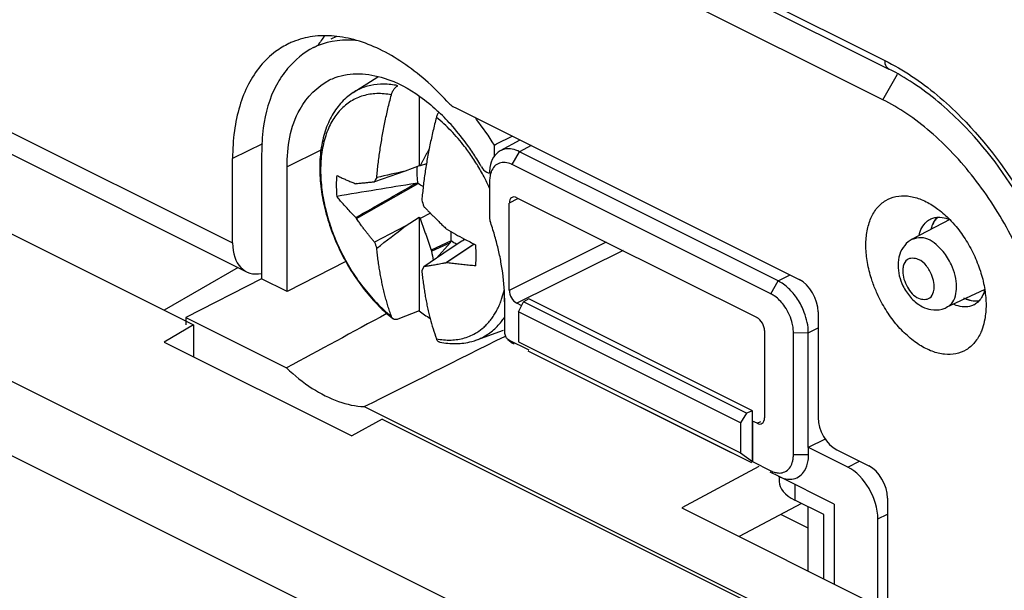
# Model space of a CAD drawing. Units: millimetres. Extents: x -29.3 to 32.2, y -48.8 to 48.9.
# Drawn here: x 3.4 to 21.9, y 8.7 to 19.5 of the extents above; entities that cross this region are included whole.
import ezdxf

# ---------------------------------------------------------------- set-up
doc = ezdxf.new("R2010")
doc.units = ezdxf.units.MM
doc.header["$LTSCALE"] = 16.335
doc.layers.get('0').update_dxf_attribs({"linetype": 'CONTINUOUS'})
for name, color, linetype in [('ASSI', 7, 'CONTINUOUS'), ('DRAFT', 7, 'CONTINUOUS'), ('RACCORDO', 7, 'CONTINUOUS'), ('SMUSSO', 7, 'CONTINUOUS'), ('TRASH', 7, 'CONTINUOUS')]:
    doc.layers.add(name, color=color, linetype=linetype)

msp = doc.modelspace()

# ---------------------------------------------------------------- linework, layer by layer
at = {"color": 7, "linetype": 'CONTINUOUS'}
for p, q in [((9.649, 18.096), (10.112, 18.396)), ((10.893, 18.026), (10.893, 16.713)), ((10.893, 16.713), (10.628, 16.616)), ((11.028, 16.755), (10.913, 16.715)), ((10.628, 16.616), (10.049, 16.415)), ((9.708, 16.382), (9.698, 16.378)), ((9.708, 15.723), (10.871, 16.38)), ((11.103, 15.822), (10.913, 15.724)), ((10.628, 15.577), (10.893, 15.745)), ((10.893, 15.745), (10.893, 13.983)), ((10.893, 15.745), (10.913, 15.724)), ((10.628, 15.577), (10.049, 15.278)), ((11.495, 15.303), (11.118, 15.127)), ((11.474, 15.265), (11.127, 15.105)), ((11.217, 14.976), (11.474, 15.265)), ((11.929, 15.239), (11.389, 14.883)), ((11.924, 15.231), (11.403, 14.888)), ((11.698, 15.293), (11.477, 15.153)), ((11.715, 15.304), (11.698, 15.293)), ((11.715, 15.304), (11.722, 15.319)), ((11.727, 15.312), (11.715, 15.304)), ((11.737, 15.329), (11.722, 15.319)), ((11.742, 15.321), (11.727, 15.312)), ((11.745, 15.335), (11.737, 15.329)), ((11.933, 15.237), (11.924, 15.231)), ((11.477, 15.153), (10.977, 14.814)), ((11.118, 15.127), (11.127, 15.105)), ((11.403, 14.888), (11.389, 14.883)), ((10.977, 14.814), (10.942, 14.739)), ((10.893, 13.983), (10.487, 13.824)), ((11.98, 13.434), (12.48, 13.619))]:
    msp.add_line(p, q, dxfattribs=at)
at = {"color": 253, "linetype": 'CONTINUOUS'}
msp.add_line((11.981, 16.741), (11.978, 16.747), dxfattribs=at)
for centre, radius, start, end in [((8.765, 14.777), 3.768, 35.6367, 37.6732), ((8.692, 14.725), 3.858, 33.6301, 35.6368), ((8.618, 14.675), 3.947, 31.6554, 33.6302), ((8.554, 14.636), 4.022, 27.7519, 31.5626), ((8.52, 14.618), 4.061, 24.4161, 27.7546), ((11.072, 14.665), 1.449, 334.4166, 338.2721), ((11.258, 14.569), 1.239, 326.0674, 330.3399), ((11.175, 14.615), 1.334, 330.3417, 334.4156), ((11.329, 14.52), 1.153, 321.5845, 326.0685)]:
    msp.add_arc(centre, radius, start, end, dxfattribs=at)
at = {"color": 7, "linetype": 'CONTINUOUS'}
for centre, radius, start, end in [((11.629, 9.602), 7.149, 95.7471, 95.9051), ((39.508, -111.739), 131.564, 102.68004, 102.9191), ((83.409, -429.778), 452.027, 99.2402, 99.43108), ((13.935, 14.29), 4.43, 150.1545, 151.3316), ((25.373, 20.289), 15.035, 196.2939, 196.7683), ((16.163, 19.673), 7.568, 211.3126, 211.4666), ((-135.016, 203.485), 237.743, 307.61568, 307.77872), ((18.68, 22.002), 9.742, 221.5383, 221.6618), ((16.568, 24.378), 10.249, 239.7376, 241.9335), ((16.159, 17.579), 6.529, 200.6348, 201.7153), ((11.006, 22.432), 7.149, 275.7471, 275.9051), ((16.778, 24.768), 10.692, 241.9206, 243.1912), ((12.573, 16.122), 2.72, 231.8666, 237.1646), ((12.212, 16.112), 2.913, 230.4325, 231.4721), ((15.695, 15.035), 4.75, 194.6068, 199.4377)]:
    msp.add_arc(centre, radius, start, end, dxfattribs=at)
msp.add_ellipse((382.529, -82.422), major_axis=(-240.854, 476.098), ratio=0.612956, start_param=1.073184, end_param=1.073536, dxfattribs=at)
at = {"color": 253, "linetype": 'CONTINUOUS'}
for points, knots in [([(10.487, 18.227), (10.401, 18.246), (10.23, 18.266), (9.979, 18.243), (9.786, 18.177), (9.682, 18.118), (9.649, 18.096)], [0, 0, 0, 0, 0.302988, 0.588683, 0.863819, 1, 1, 1, 1]), ([(10.367, 18.053), (10.277, 18.071), (10.097, 18.088), (9.834, 18.048), (9.598, 17.942), (9.396, 17.774), (9.235, 17.551), (9.119, 17.279), (9.049, 16.967), (9.027, 16.624), (9.052, 16.257), (9.125, 15.877), (9.242, 15.494), (9.401, 15.118), (9.598, 14.759), (9.827, 14.426), (10.082, 14.13), (10.27, 13.956), (10.367, 13.878)], [0, 0, 0, 0, 0.051041, 0.098939, 0.145473, 0.192727, 0.24262, 0.296533, 0.355179, 0.418657, 0.486573, 0.558163, 0.632401, 0.708091, 0.783948, 0.858678, 0.931055, 1, 1, 1, 1]), ([(11.747, 17.08), (11.668, 17.184), (11.501, 17.377), (11.313, 17.551), (11.216, 17.629)], [0, 0, 0, 0, 0.512142, 1, 1, 1, 1]), ([(12.418, 14.129), (12.43, 14.16), (12.46, 14.243), (12.483, 14.328), (12.496, 14.382)], [0, 0, 0, 0, 0.37815, 1, 1, 1, 1]), ([(11.98, 13.434), (12.011, 13.446), (12.114, 13.49), (12.279, 13.597), (12.411, 13.737), (12.475, 13.827), (12.491, 13.851)], [0, 0, 0, 0, 0.146514, 0.503395, 0.872442, 1, 1, 1, 1]), ([(12.113, 13.676), (12.135, 13.696), (12.176, 13.737), (12.214, 13.781), (12.233, 13.804)], [0, 0, 0, 0, 0.495262, 1, 1, 1, 1]), ([(11.216, 13.454), (11.306, 13.436), (11.486, 13.42), (11.748, 13.459), (11.958, 13.553), (12.071, 13.638), (12.113, 13.676)], [0, 0, 0, 0, 0.288741, 0.5597, 0.822945, 1, 1, 1, 1])]:
    msp.add_open_spline(points, degree=3, knots=knots, dxfattribs=at)
at = {"color": 7, "linetype": 'CONTINUOUS'}
for points, knots in [([(10.367, 18.053), (10.37, 18.064), (10.376, 18.084), (10.389, 18.114), (10.404, 18.142), (10.422, 18.168), (10.442, 18.192), (10.464, 18.212), (10.479, 18.223), (10.487, 18.227)], [0, 0, 0, 0, 0.148241, 0.298426, 0.448179, 0.595178, 0.737309, 0.872752, 1, 1, 1, 1]), ([(9.649, 18.096), (9.613, 18.073), (9.497, 17.989), (9.327, 17.806), (9.167, 17.525), (9.061, 17.195), (9.012, 16.824), (9.019, 16.426), (9.082, 16.01), (9.197, 15.591), (9.362, 15.179), (9.57, 14.786), (9.816, 14.423), (10.079, 14.115), (10.268, 13.939), (10.357, 13.866)], [0, 0, 0, 0, 0.026466, 0.088553, 0.154071, 0.225681, 0.303066, 0.385735, 0.473102, 0.563751, 0.656049, 0.748544, 0.839761, 0.928471, 1, 1, 1, 1]), ([(10.093, 16.495), (10.097, 16.537), (10.105, 16.624), (10.119, 16.754), (10.136, 16.884), (10.154, 17.014), (10.174, 17.143), (10.196, 17.273), (10.22, 17.403), (10.245, 17.533), (10.273, 17.663), (10.302, 17.793), (10.334, 17.923), (10.356, 18.01), (10.367, 18.053)], [0, 0, 0, 0, 0.081679, 0.164283, 0.24724, 0.33005, 0.412618, 0.495522, 0.579105, 0.662952, 0.746735, 0.830648, 0.914976, 1, 1, 1, 1]), ([(11.216, 17.629), (11.204, 17.586), (11.182, 17.499), (11.151, 17.369), (11.121, 17.239), (11.094, 17.109), (11.068, 16.979), (11.044, 16.849), (11.022, 16.719), (11.002, 16.589), (10.984, 16.46), (10.968, 16.329), (10.954, 16.2), (10.945, 16.113), (10.942, 16.07)], [0, 0, 0, 0, 0.085025, 0.169355, 0.253268, 0.337052, 0.4209, 0.504482, 0.587387, 0.669956, 0.752764, 0.83572, 0.918323, 1, 1, 1, 1]), ([(11.26, 17.727), (11.257, 17.724), (11.25, 17.712), (11.237, 17.689), (11.225, 17.66), (11.218, 17.639), (11.216, 17.629)], [0, 0, 0, 0, 0.10779, 0.406215, 0.70493, 1, 1, 1, 1]), ([(11.079, 17.035), (11.074, 17.026), (11.061, 17), (11.039, 16.959), (11.013, 16.91), (10.988, 16.861), (10.963, 16.813), (10.938, 16.764), (10.921, 16.731), (10.913, 16.715)], [0, 0, 0, 0, 0.084122, 0.238466, 0.391875, 0.544235, 0.695863, 0.847501, 1, 1, 1, 1]), ([(9.34, 16.534), (9.335, 16.491), (9.329, 16.405), (9.33, 16.273), (9.335, 16.184), (9.34, 16.139)], [0, 0, 0, 0, 0.322106, 0.655692, 1, 1, 1, 1]), ([(9.34, 16.534), (9.362, 16.523), (9.407, 16.501), (9.477, 16.469), (9.549, 16.438), (9.623, 16.408), (9.672, 16.388), (9.698, 16.378)], [0, 0, 0, 0, 0.189822, 0.385456, 0.587371, 0.793743, 1, 1, 1, 1]), ([(9.698, 15.74), (9.886, 15.847), (10.262, 16.061), (10.638, 16.276), (10.826, 16.383)], [0, 0, 0, 0, 0.500215, 1, 1, 1, 1]), ([(9.708, 16.382), (9.724, 16.383), (9.753, 16.386), (9.796, 16.39), (9.835, 16.394), (9.872, 16.398), (9.907, 16.402), (9.942, 16.405), (9.977, 16.408), (10.013, 16.412), (10.037, 16.414), (10.049, 16.415)], [0, 0, 0, 0, 0.134756, 0.259967, 0.375534, 0.482904, 0.585237, 0.686172, 0.789003, 0.893779, 1, 1, 1, 1]), ([(9.698, 15.74), (9.669, 15.769), (9.613, 15.826), (9.534, 15.912), (9.461, 15.993), (9.397, 16.068), (9.358, 16.116), (9.34, 16.139)], [0, 0, 0, 0, 0.227545, 0.448997, 0.653539, 0.83722, 1, 1, 1, 1]), ([(10.977, 15.951), (10.992, 15.935), (11.023, 15.904), (11.068, 15.857), (11.114, 15.81), (11.161, 15.763), (11.211, 15.714), (11.264, 15.661), (11.324, 15.603), (11.366, 15.563), (11.389, 15.542)], [0, 0, 0, 0, 0.112858, 0.225789, 0.338461, 0.451904, 0.570469, 0.698434, 0.84006, 1, 1, 1, 1]), ([(10.049, 15.278), (10.035, 15.294), (10.008, 15.327), (9.967, 15.377), (9.928, 15.427), (9.888, 15.478), (9.847, 15.531), (9.804, 15.589), (9.757, 15.653), (9.725, 15.699), (9.708, 15.723)], [0, 0, 0, 0, 0.114505, 0.22865, 0.342108, 0.455919, 0.574423, 0.701816, 0.842206, 1, 1, 1, 1]), ([(10.913, 15.724), (10.921, 15.699), (10.938, 15.649), (10.963, 15.575), (10.988, 15.501), (11.014, 15.427), (11.039, 15.352), (11.065, 15.278), (11.091, 15.203), (11.109, 15.152), (11.118, 15.127)], [0, 0, 0, 0, 0.124205, 0.248302, 0.372595, 0.497206, 0.622131, 0.747555, 0.87349, 1, 1, 1, 1]), ([(11.956, 14.83), (11.96, 14.873), (11.966, 14.959), (11.966, 15.091), (11.96, 15.18), (11.956, 15.225)], [0, 0, 0, 0, 0.322106, 0.655692, 1, 1, 1, 1]), ([(10.367, 13.878), (10.356, 13.911), (10.333, 13.976), (10.302, 14.075), (10.273, 14.175), (10.245, 14.277), (10.219, 14.382), (10.196, 14.488), (10.174, 14.596), (10.154, 14.705), (10.135, 14.817), (10.119, 14.931), (10.105, 15.047), (10.097, 15.124), (10.093, 15.163)], [0, 0, 0, 0, 0.078099, 0.156697, 0.236071, 0.316519, 0.398266, 0.481028, 0.564413, 0.648782, 0.734761, 0.822304, 0.910919, 1, 1, 1, 1]), ([(11.389, 14.883), (11.368, 14.879), (11.33, 14.871), (11.276, 14.861), (11.226, 14.852), (11.181, 14.844), (11.139, 14.837), (11.098, 14.831), (11.058, 14.825), (11.017, 14.819), (10.99, 14.816), (10.977, 14.814)], [0, 0, 0, 0, 0.14724, 0.280194, 0.399788, 0.508344, 0.609618, 0.707504, 0.805266, 0.902924, 1, 1, 1, 1]), ([(11.956, 14.83), (11.918, 14.833), (11.843, 14.839), (11.731, 14.849), (11.62, 14.861), (11.51, 14.874), (11.438, 14.883), (11.403, 14.888)], [0, 0, 0, 0, 0.203405, 0.405929, 0.607868, 0.807293, 1, 1, 1, 1]), ([(10.942, 14.739), (10.945, 14.7), (10.953, 14.622), (10.968, 14.507), (10.984, 14.393), (11.002, 14.281), (11.022, 14.172), (11.044, 14.064), (11.068, 13.958), (11.087, 13.882), (11.097, 13.842), (11.098, 13.837)], [0, 0, 0, 0, 0.128006, 0.255343, 0.381139, 0.504687, 0.62592, 0.745739, 0.864663, 0.982128, 1, 1, 1, 1]), ([(10.398, 13.833), (10.395, 13.835), (10.387, 13.843), (10.376, 13.858), (10.37, 13.871), (10.367, 13.878)], [0, 0, 0, 0, 0.207068, 0.588225, 1, 1, 1, 1]), ([(10.487, 13.824), (10.48, 13.821), (10.465, 13.817), (10.443, 13.815), (10.423, 13.819), (10.408, 13.825), (10.4, 13.831), (10.398, 13.833)], [0, 0, 0, 0, 0.249804, 0.480505, 0.697381, 0.90848, 1, 1, 1, 1]), ([(11.216, 13.454), (11.218, 13.447), (11.224, 13.433), (11.237, 13.416), (11.253, 13.403), (11.267, 13.396), (11.276, 13.394), (11.278, 13.393)], [0, 0, 0, 0, 0.252058, 0.485478, 0.706242, 0.922792, 1, 1, 1, 1]), ([(11.278, 13.393), (11.379, 13.372), (11.583, 13.351), (11.82, 13.382), (11.948, 13.422), (11.98, 13.434)], [0, 0, 0, 0, 0.434707, 0.85608, 1, 1, 1, 1])]:
    msp.add_open_spline(points, degree=3, knots=knots, dxfattribs=at)
at = {"layer": 'ASSI', "color": 253, "linetype": 'CONTINUOUS'}
for p, q in [((-21.209, 39.139), (19.662, 18.704)), ((12.999, 17.098), (12.782, 16.981)), ((12.743, 16.095), (12.59, 16.013)), ((14.416, 15.273), (12.59, 14.367)), ((14.732, 15.116), (12.732, 14.124)), ((17.657, 14.544), (17.881, 14.657)), ((12.502, 14.152), (12.501, 14.219)), ((18.223, 13.568), (18.406, 13.661)), ((17.257, 11.861), (17.327, 11.893)), ((18.968, 11.033), (19.189, 11.145)), ((19.533, 10.058), (19.715, 10.149))]:
    msp.add_line(p, q, dxfattribs=at)
at = {"layer": 'ASSI', "color": 7, "linetype": 'CONTINUOUS'}
for p, q in [((-21.131, 38.977), (19.739, 18.541)), ((12.791, 17.202), (12.415, 16.999)), ((12.643, 16.739), (12.782, 16.981)), ((17.657, 14.544), (12.782, 16.981)), ((17.518, 14.301), (12.643, 16.739)), ((12.219, 16.431), (12.219, 15.716)), ((12.59, 14.367), (12.59, 16.013)), ((12.732, 16.115), (17.257, 13.853)), ((20.887, 15.704), (20.179, 15.33)), ((17.518, 14.301), (17.657, 14.544)), ((21.547, 14.384), (20.823, 14.041)), ((12.501, 14.219), (12.502, 14.152)), ((12.502, 14.152), (12.502, 13.559)), ((12.824, 14.077), (12.732, 14.124)), ((12.763, 13.961), (12.86, 14.149)), ((12.956, 14.206), (12.86, 14.149)), ((17.059, 12.049), (12.86, 14.149)), ((17.174, 12.097), (12.956, 14.206)), ((12.763, 13.961), (12.763, 13.394)), ((16.944, 11.871), (12.763, 13.961)), ((17.399, 13.609), (17.399, 11.963)), ((17.942, 13.57), (18.223, 13.568)), ((17.942, 11.272), (17.942, 13.57)), ((18.223, 11.403), (18.223, 13.568)), ((12.561, 13.442), (12.649, 13.373)), ((12.562, 13.445), (12.573, 13.437)), ((12.573, 13.438), (12.679, 13.36)), ((12.573, 13.437), (12.956, 13.246)), ((12.763, 13.394), (16.944, 11.303)), ((16.777, 11.303), (12.943, 13.22)), ((17.174, 12.097), (17.059, 12.049)), ((17.174, 11.138), (17.174, 12.097)), ((17.059, 12.049), (16.944, 11.871)), ((17.257, 11.861), (17.174, 11.902)), ((16.944, 11.871), (16.944, 11.303)), ((18.54, 11.563), (18.223, 11.403)), ((18.228, 11.283), (18.228, 11.403)), ((18.968, 11.033), (18.228, 11.403)), ((16.944, 11.303), (17.174, 11.138)), ((17.174, 11.137), (17.518, 10.965)), ((17.942, 11.272), (18.228, 11.271)), ((18.712, 10.336), (17.659, 10.862)), ((18.712, 10.336), (18.712, 8.829)), ((19.533, 8.419), (19.533, 10.058))]:
    msp.add_line(p, q, dxfattribs=at)
for centre, radius, start, end in [((7.008, 13.85), 5.529, 16.4225, 19.2504), ((7.411, 13.969), 5.108, 13.4365, 16.4223), ((7.768, 14.054), 4.741, 10.2907, 13.4361), ((8.195, 14.127), 4.308, 3.0253, 10.3451), ((8.489, 14.148), 4.013, 2.0522, 2.948), ((8.554, 14.151), 3.948, 0.9964, 2.0526), ((16.963, 13.503), 1.266, 27.1415, 33.5599)]:
    msp.add_arc(centre, radius, start, end, dxfattribs=at)
for centre, major_axis, ratio, start_param, end_param in [((12.732, 15.942), (-0.089, 0.179), 0.61219, 5.598551, 7.169043), ((12.732, 14.297), (-0.089, 0.179), 0.612555, 0.886296, 2.456788), ((17.257, 13.679), (-0.089, 0.179), 0.612555, -2.255296, -0.684804), ((17.257, 12.034), (-0.089, 0.179), 0.61219, -3.826227, -2.255735), ((18.967, 10.34), (-0.358, 0.716), 0.612555, 4.027889, 5.598381)]:
    msp.add_ellipse(centre, major_axis=major_axis, ratio=ratio, start_param=start_param, end_param=end_param, dxfattribs=at)
at = {"layer": 'ASSI', "color": 253, "linetype": 'CONTINUOUS'}
for points, knots in [([(19.662, 18.704), (19.662, 18.664), (19.671, 18.599), (19.72, 18.553), (19.74, 18.542)], [0, 0, 0, 0, 0.635226, 1, 1, 1, 1]), ([(20.649, 18.049), (20.808, 17.917), (21.46, 17.313), (22.406, 16.04), (23.123, 14.377), (23.35, 13.268), (23.394, 12.84)], [0, 0, 0, 0, 0.102479, 0.440043, 0.785609, 1, 1, 1, 1]), ([(20.847, 14.981), (20.797, 15.062), (20.661, 15.228), (20.417, 15.389), (20.233, 15.35), (20.182, 15.324)], [0, 0, 0, 0, 0.35496, 0.792404, 1, 1, 1, 1]), ([(20.449, 14.827), (20.409, 14.88), (20.306, 14.972), (20.14, 14.983), (20.085, 14.944)], [0, 0, 0, 0, 0.483915, 1, 1, 1, 1]), ([(21.016, 14.434), (21.016, 14.576), (20.965, 14.769), (20.874, 14.939), (20.847, 14.981)], [0, 0, 0, 0, 0.739243, 1, 1, 1, 1]), ([(20.001, 14.733), (20.001, 14.627), (20.071, 14.426), (20.248, 14.2), (20.512, 14.182), (20.57, 14.293), (20.583, 14.341)], [0, 0, 0, 0, 0.328091, 0.639131, 0.856722, 1, 1, 1, 1]), ([(20.595, 14.435), (20.595, 14.541), (20.547, 14.678), (20.471, 14.8), (20.449, 14.827)], [0, 0, 0, 0, 0.754052, 1, 1, 1, 1]), ([(20.82, 14.047), (20.858, 14.064), (20.987, 14.152), (21.016, 14.323), (21.016, 14.434)], [0, 0, 0, 0, 0.261261, 1, 1, 1, 1])]:
    msp.add_open_spline(points, degree=3, knots=knots, dxfattribs=at)
for points in [[(19.662, 18.704), (19.836, 18.616), (20.006, 18.517), (20.169, 18.408)], [(20.169, 18.408), (20.335, 18.298), (20.495, 18.177), (20.649, 18.049)], [(20.085, 14.944), (20.048, 14.919), (20.025, 14.873), (20.012, 14.824)], [(20.012, 14.824), (20.004, 14.794), (20.001, 14.762), (20.001, 14.733)], [(20.583, 14.341), (20.591, 14.373), (20.595, 14.405), (20.595, 14.435)]]:
    msp.add_open_spline(points, degree=3, dxfattribs=at)
at = {"layer": 'ASSI', "color": 7, "linetype": 'CONTINUOUS'}
for points in [[(20.2, 18.274), (20.052, 18.373), (19.898, 18.462), (19.739, 18.541)], [(12.224, 16.687), (12.219, 16.648), (12.217, 16.609), (12.217, 16.571)], [(12.226, 16.521), (12.221, 16.491), (12.219, 16.461), (12.219, 16.431)], [(20.659, 15.747), (20.636, 15.724), (20.615, 15.697), (20.597, 15.669)], [(17.753, 14.486), (17.722, 14.508), (17.69, 14.527), (17.657, 14.544)], [(21.146, 14.229), (21.235, 14.185), (21.345, 14.158), (21.444, 14.171)], [(20.743, 14.013), (20.77, 14.02), (20.797, 14.029), (20.823, 14.041)], [(18.22, 11.157), (18.226, 11.199), (18.228, 11.241), (18.228, 11.283)]]:
    msp.add_open_spline(points, degree=3, dxfattribs=at)
for points, knots in [([(23.31, 12.901), (23.267, 13.318), (23.047, 14.393), (22.353, 15.998), (21.328, 17.378), (20.526, 18.06), (20.2, 18.274)], [0, 0, 0, 0, 0.19715, 0.511271, 0.81687, 1, 1, 1, 1]), ([(12.417, 16.997), (12.367, 16.968), (12.271, 16.877), (12.234, 16.755), (12.224, 16.687)], [0, 0, 0, 0, 0.454191, 1, 1, 1, 1]), ([(12.782, 16.981), (12.697, 17.024), (12.563, 17.059), (12.444, 17.012), (12.417, 16.997)], [0, 0, 0, 0, 0.760283, 1, 1, 1, 1]), ([(12.644, 16.739), (12.639, 16.741), (12.597, 16.761), (12.517, 16.786), (12.4, 16.776), (12.304, 16.711), (12.262, 16.642), (12.247, 16.601), (12.245, 16.598)], [0, 0, 0, 0, 0.03135, 0.285262, 0.510958, 0.733204, 0.975768, 1, 1, 1, 1]), ([(12.245, 16.598), (12.237, 16.574), (12.231, 16.548), (12.226, 16.522), (12.226, 16.521)], [0, 0, 0, 0, 0.946358, 1, 1, 1, 1]), ([(12.219, 15.716), (12.219, 15.709), (12.221, 15.694), (12.225, 15.68), (12.227, 15.673)], [0, 0, 0, 0, 0.471833, 1, 1, 1, 1]), ([(20.597, 15.669), (20.574, 15.632), (20.55, 15.582), (20.534, 15.53), (20.531, 15.519)], [0, 0, 0, 0, 0.78842, 1, 1, 1, 1]), ([(20.179, 15.33), (20.126, 15.302), (20.026, 15.22), (19.932, 15.045), (19.913, 14.909), (19.913, 14.839)], [0, 0, 0, 0, 0.309303, 0.639638, 1, 1, 1, 1]), ([(19.913, 14.839), (19.913, 14.707), (19.959, 14.53), (20.046, 14.375), (20.071, 14.338)], [0, 0, 0, 0, 0.751176, 1, 1, 1, 1]), ([(18.018, 14.203), (17.993, 14.241), (17.915, 14.345), (17.821, 14.437), (17.753, 14.486)], [0, 0, 0, 0, 0.353609, 1, 1, 1, 1]), ([(17.594, 14.255), (17.574, 14.269), (17.549, 14.285), (17.523, 14.299), (17.518, 14.301)], [0, 0, 0, 0, 0.826913, 1, 1, 1, 1]), ([(20.071, 14.338), (20.117, 14.267), (20.246, 14.119), (20.488, 13.989), (20.675, 13.996), (20.743, 14.013)], [0, 0, 0, 0, 0.321413, 0.737044, 1, 1, 1, 1]), ([(17.843, 13.952), (17.819, 14), (17.751, 14.112), (17.657, 14.209), (17.594, 14.255)], [0, 0, 0, 0, 0.408521, 1, 1, 1, 1]), ([(17.942, 13.57), (17.942, 13.604), (17.937, 13.674), (17.91, 13.799), (17.873, 13.892), (17.845, 13.948), (17.843, 13.952)], [0, 0, 0, 0, 0.255321, 0.528396, 0.965438, 1, 1, 1, 1]), ([(18.223, 13.568), (18.222, 13.699), (18.183, 13.876), (18.111, 14.039), (18.089, 14.08)], [0, 0, 0, 0, 0.735297, 1, 1, 1, 1]), ([(12.502, 13.559), (12.504, 13.534), (12.518, 13.491), (12.547, 13.455), (12.562, 13.444)], [0, 0, 0, 0, 0.583539, 1, 1, 1, 1]), ([(17.518, 10.965), (17.543, 10.952), (17.595, 10.932), (17.685, 10.917), (17.786, 10.938), (17.876, 11.012), (17.919, 11.102), (17.932, 11.162), (17.935, 11.183)], [0, 0, 0, 0, 0.151367, 0.290082, 0.48392, 0.676739, 0.887946, 1, 1, 1, 1]), ([(17.659, 10.862), (17.746, 10.818), (17.944, 10.765), (18.166, 10.937), (18.21, 11.088), (18.22, 11.157)], [0, 0, 0, 0, 0.388094, 0.727944, 1, 1, 1, 1]), ([(17.935, 11.183), (17.939, 11.207), (17.942, 11.237), (17.942, 11.267), (17.942, 11.272)], [0, 0, 0, 0, 0.81374, 1, 1, 1, 1])]:
    msp.add_open_spline(points, degree=3, knots=knots, dxfattribs=at)
at = {"layer": 'DRAFT', "color": 7, "linetype": 'CONTINUOUS'}
for p, q in [((-14.199, 24.136), (6.641, 13.716)), ((9.336, 19.156), (9.225, 19.103)), ((8.984, 18.985), (8.899, 18.944)), ((12.351, 17.128), (12.643, 17.275)), ((12.308, 17.106), (12.351, 17.128)), ((7.924, 16.936), (7.924, 14.585)), ((8.404, 14.344), (8.404, 16.696)), ((20.887, 15.704), (20.179, 15.33)), ((9.507, 14.91), (8.404, 14.344)), ((7.924, 14.585), (6.497, 13.854)), ((8.404, 14.344), (7.924, 14.585)), ((21.547, 14.384), (20.823, 14.041)), ((17.174, 12.097), (12.956, 14.206)), ((6.497, 13.854), (6.497, 13.716)), ((6.497, 13.854), (8.395, 12.904)), ((6.641, 13.716), (6.085, 13.392)), ((6.641, 13.716), (6.641, 13.114)), ((6.085, 13.392), (9.621, 11.625)), ((17.174, 11.902), (17.174, 12.097)), ((10.196, 11.939), (9.621, 11.625)), ((17.292, 11.046), (15.843, 10.264)), ((18.095, 10.349), (16.918, 9.727)), ((18.22, 9.885), (17.705, 10.143))]:
    msp.add_line(p, q, dxfattribs=at)
at = {"layer": 'DRAFT', "color": 253, "linetype": 'CONTINUOUS'}
for p, q in [((19.626, 17.963), (19.906, 18.445)), ((7.939, 17.128), (7.376, 16.857)), ((9.04, 17.008), (8.404, 16.696))]:
    msp.add_line(p, q, dxfattribs=at)
at = {"layer": 'DRAFT', "color": 7, "linetype": 'CONTINUOUS'}
for centre, radius, start, end in [((7.646, 14.263), 5.46, 37.5539, 38.1192), ((7.449, 14.116), 5.705, 31.6093, 37.5147), ((20.981, 15.435), 0.453, 145.2229, 151.371), ((21.178, 14.404), 0.35, 297.9112, 303.9937)]:
    msp.add_arc(centre, radius, start, end, dxfattribs=at)
for start_param, end_param in [(2.502151, 2.540987), (-2.52341, -2.471374)]:
    msp.add_ellipse((78.332, 48.622), major_axis=(84.407, 43.996), ratio=0.012139, start_param=start_param, end_param=end_param, dxfattribs=at)
for points in [[(8.901, 18.945), (8.715, 18.852), (8.55, 18.713), (8.413, 18.549)], [(7.955, 17.433), (7.932, 17.268), (7.924, 17.101), (7.924, 16.936)], [(20.583, 15.652), (20.56, 15.61), (20.543, 15.564), (20.531, 15.516)], [(20.652, 15.746), (20.636, 15.73), (20.621, 15.712), (20.609, 15.694)], [(9.374, 12.271), (9.529, 12.216), (9.692, 12.181), (9.856, 12.174)]]:
    msp.add_open_spline(points, degree=3, dxfattribs=at)
for points, knots in [([(9.744, 19.075), (9.479, 19.103), (9.183, 19.075), (8.924, 18.956), (8.901, 18.945)], [0, 0, 0, 0, 0.910162, 1, 1, 1, 1]), ([(8.413, 18.549), (8.333, 18.453), (8.101, 18.107), (7.992, 17.713), (7.955, 17.433)], [0, 0, 0, 0, 0.304879, 1, 1, 1, 1]), ([(20.309, 15.398), (20.32, 15.45), (20.354, 15.547), (20.435, 15.655), (20.503, 15.699), (20.532, 15.713)], [0, 0, 0, 0, 0.399943, 0.757297, 1, 1, 1, 1]), ([(20.532, 15.713), (20.544, 15.719), (20.582, 15.734), (20.623, 15.743), (20.652, 15.746)], [0, 0, 0, 0, 0.297625, 1, 1, 1, 1]), ([(20.652, 15.746), (20.669, 15.747), (20.738, 15.749), (20.817, 15.732), (20.876, 15.709), (20.887, 15.704)], [0, 0, 0, 0, 0.213715, 0.847401, 1, 1, 1, 1]), ([(21.548, 14.384), (21.536, 14.338), (21.508, 14.262), (21.462, 14.195), (21.44, 14.17)], [0, 0, 0, 0, 0.582694, 1, 1, 1, 1]), ([(21.342, 14.094), (21.327, 14.086), (21.268, 14.06), (21.152, 14.046), (21.038, 14.071), (20.973, 14.097), (20.956, 14.104)], [0, 0, 0, 0, 0.129916, 0.477307, 0.859664, 1, 1, 1, 1]), ([(21.184, 14.212), (21.197, 14.206), (21.257, 14.182), (21.343, 14.164), (21.417, 14.167), (21.44, 14.17)], [0, 0, 0, 0, 0.160317, 0.744077, 1, 1, 1, 1]), ([(21.44, 14.17), (21.43, 14.16), (21.41, 14.14), (21.386, 14.122), (21.374, 14.113)], [0, 0, 0, 0, 0.483584, 1, 1, 1, 1]), ([(8.395, 12.904), (8.544, 12.762), (8.849, 12.514), (9.199, 12.333), (9.374, 12.271)], [0, 0, 0, 0, 0.526558, 1, 1, 1, 1])]:
    msp.add_open_spline(points, degree=3, knots=knots, dxfattribs=at)
at = {"layer": 'RACCORDO', "color": 253, "linetype": 'CONTINUOUS'}
for p, q in [((-21.209, 39.139), (19.662, 18.704)), ((-27.79, 28.151), (18.895, 4.809)), ((-28.446, 27.081), (18.227, 3.745)), ((-8.923, 23.411), (7.376, 15.261)), ((12.743, 16.095), (12.59, 16.013)), ((14.416, 15.273), (12.59, 14.367)), ((14.732, 15.116), (12.732, 14.124)), ((17.257, 11.861), (17.327, 11.893)), ((18.968, 11.033), (19.189, 11.145)), ((17.966, 10.709), (17.966, 10.413)), ((18.513, 8.929), (18.513, 10.14)), ((19.533, 10.058), (19.715, 10.149))]:
    msp.add_line(p, q, dxfattribs=at)
at = {"layer": 'RACCORDO', "color": 7, "linetype": 'CONTINUOUS'}
for p, q in [((-21.131, 38.977), (19.739, 18.541)), ((19.626, 17.963), (3.365, 26.093)), ((-8.668, 22.872), (7.64, 14.718)), ((11.569, 17.813), (18.053, 14.571)), ((12.308, 16.899), (12.308, 17.106)), ((12.791, 17.202), (12.415, 16.999)), ((7.376, 15.261), (7.376, 16.857)), ((12.59, 14.367), (12.59, 16.013)), ((12.732, 16.115), (17.257, 13.853)), ((7.484, 14.796), (6.085, 13.994)), ((12.824, 14.077), (12.732, 14.124)), ((18.406, 13.961), (18.406, 11.969)), ((17.399, 13.609), (17.399, 11.963)), ((9.856, 12.174), (21.571, 6.317)), ((10.196, 11.939), (21.553, 6.26)), ((17.257, 11.861), (17.174, 11.902)), ((18.76, 11.359), (19.361, 11.059)), ((17.673, 10.855), (17.673, 10.762)), ((18.513, 10.14), (17.966, 10.413)), ((19.715, 10.449), (19.715, 8.328)), ((15.843, 10.264), (22.65, 6.86)), ((18.22, 9.076), (18.22, 10.286)), ((19.533, 8.419), (19.533, 10.058))]:
    msp.add_line(p, q, dxfattribs=at)
for centre, radius, start, end in [((10.539, 18.006), 1.839, 140.7891, 147.8091), ((8.372, 14.682), 4.199, 41.3709, 46.5483), ((8.174, 14.508), 4.463, 35.5564, 41.3633), ((7.994, 14.377), 4.685, 32.2729, 35.5774), ((7.895, 14.314), 4.803, 30.5064, 32.2795), ((7.848, 14.286), 4.857, 29.7455, 30.5084)]:
    msp.add_arc(centre, radius, start, end, dxfattribs=at)
for centre, major_axis, ratio, start_param, end_param in [((12.732, 15.942), (-0.089, 0.179), 0.61219, 5.598551, 7.169043), ((8.095, 15.609), (0.46, 0.888), 0.622984, -4.018784, -2.688551), ((18.053, 14.138), (-0.224, 0.447), 0.612555, -2.255296, -0.684804), ((12.732, 14.297), (-0.089, 0.179), 0.612555, 0.886296, 2.456788), ((17.257, 13.679), (-0.089, 0.179), 0.612555, -2.255296, -0.684804), ((17.257, 12.034), (-0.089, 0.179), 0.61219, -3.826227, -2.255735), ((18.76, 11.792), (-0.224, 0.447), 0.612555, 0.886296, 2.456788), ((18.967, 10.34), (-0.358, 0.716), 0.612555, 4.027889, 5.598381), ((19.361, 10.626), (-0.224, 0.447), 0.612555, -2.255296, -0.684804), ((18.673, 10.751), (1, -0.014), 0.489238, -3.134801, -2.349319)]:
    msp.add_ellipse(centre, major_axis=major_axis, ratio=ratio, start_param=start_param, end_param=end_param, dxfattribs=at)
for points, knots in [([(9.287, 19.162), (9.153, 19.174), (8.889, 19.17), (8.606, 19.096), (8.463, 19.033), (8.438, 19.021)], [0, 0, 0, 0, 0.462877, 0.904288, 1, 1, 1, 1]), ([(11.415, 17.933), (11.287, 18.073), (11.023, 18.333), (10.598, 18.664), (10.163, 18.919), (9.726, 19.091), (9.431, 19.15), (9.287, 19.162)], [0, 0, 0, 0, 0.226716, 0.441525, 0.642239, 0.828157, 1, 1, 1, 1]), ([(8.438, 19.021), (8.349, 18.979), (8.152, 18.86), (7.886, 18.604), (7.659, 18.253), (7.495, 17.835), (7.396, 17.363), (7.376, 17.029), (7.376, 16.857)], [0, 0, 0, 0, 0.116383, 0.269556, 0.431872, 0.606834, 0.796166, 1, 1, 1, 1]), ([(9.204, 18.335), (9.238, 18.352), (9.555, 18.491), (10.204, 18.442), (10.701, 18.173), (10.907, 18.025)], [0, 0, 0, 0, 0.063969, 0.578507, 1, 1, 1, 1]), ([(23.31, 12.901), (23.267, 13.318), (23.047, 14.393), (22.353, 15.998), (21.328, 17.378), (20.526, 18.06), (20.2, 18.274)], [0, 0, 0, 0, 0.19715, 0.511271, 0.81687, 1, 1, 1, 1]), ([(10.907, 18.025), (11.019, 17.944), (11.137, 17.845), (11.249, 17.74), (11.26, 17.73)], [0, 0, 0, 0, 0.899949, 1, 1, 1, 1]), ([(11.415, 17.933), (11.438, 17.908), (11.486, 17.863), (11.541, 17.827), (11.569, 17.813)], [0, 0, 0, 0, 0.522089, 1, 1, 1, 1]), ([(12.065, 16.696), (12.088, 16.655), (12.128, 16.6), (12.199, 16.582), (12.218, 16.582)], [0, 0, 0, 0, 0.731097, 1, 1, 1, 1]), ([(20.179, 15.33), (20.126, 15.302), (20.026, 15.22), (19.932, 15.045), (19.913, 14.909), (19.913, 14.839)], [0, 0, 0, 0, 0.309303, 0.639638, 1, 1, 1, 1]), ([(19.913, 14.839), (19.913, 14.707), (19.959, 14.53), (20.046, 14.375), (20.071, 14.338)], [0, 0, 0, 0, 0.751176, 1, 1, 1, 1]), ([(20.071, 14.338), (20.117, 14.267), (20.246, 14.119), (20.488, 13.989), (20.675, 13.996), (20.743, 14.013)], [0, 0, 0, 0, 0.321413, 0.737044, 1, 1, 1, 1])]:
    msp.add_open_spline(points, degree=3, knots=knots, dxfattribs=at)
at = {"layer": 'RACCORDO', "color": 253, "linetype": 'CONTINUOUS'}
for points in [[(19.662, 18.704), (19.836, 18.616), (20.006, 18.517), (20.169, 18.408)], [(20.169, 18.408), (20.335, 18.298), (20.495, 18.177), (20.649, 18.049)], [(20.085, 14.944), (20.048, 14.919), (20.025, 14.873), (20.012, 14.824)], [(20.012, 14.824), (20.004, 14.794), (20.001, 14.762), (20.001, 14.733)], [(20.583, 14.341), (20.591, 14.373), (20.595, 14.405), (20.595, 14.435)]]:
    msp.add_open_spline(points, degree=3, dxfattribs=at)
for points, knots in [([(19.662, 18.704), (19.662, 18.664), (19.671, 18.599), (19.72, 18.553), (19.74, 18.542)], [0, 0, 0, 0, 0.635226, 1, 1, 1, 1]), ([(20.649, 18.049), (20.808, 17.917), (21.46, 17.313), (22.406, 16.04), (23.123, 14.377), (23.35, 13.268), (23.394, 12.84)], [0, 0, 0, 0, 0.102479, 0.440043, 0.785609, 1, 1, 1, 1]), ([(20.847, 14.981), (20.797, 15.062), (20.661, 15.228), (20.417, 15.389), (20.233, 15.35), (20.182, 15.324)], [0, 0, 0, 0, 0.35496, 0.792404, 1, 1, 1, 1]), ([(20.449, 14.827), (20.409, 14.88), (20.306, 14.972), (20.14, 14.983), (20.085, 14.944)], [0, 0, 0, 0, 0.483915, 1, 1, 1, 1]), ([(21.016, 14.434), (21.016, 14.576), (20.965, 14.769), (20.874, 14.939), (20.847, 14.981)], [0, 0, 0, 0, 0.739243, 1, 1, 1, 1]), ([(20.001, 14.733), (20.001, 14.627), (20.071, 14.426), (20.248, 14.2), (20.512, 14.182), (20.57, 14.293), (20.583, 14.341)], [0, 0, 0, 0, 0.328091, 0.639131, 0.856722, 1, 1, 1, 1]), ([(20.595, 14.435), (20.595, 14.541), (20.547, 14.678), (20.471, 14.8), (20.449, 14.827)], [0, 0, 0, 0, 0.754052, 1, 1, 1, 1]), ([(20.82, 14.047), (20.858, 14.064), (20.987, 14.152), (21.016, 14.323), (21.016, 14.434)], [0, 0, 0, 0, 0.261261, 1, 1, 1, 1])]:
    msp.add_open_spline(points, degree=3, knots=knots, dxfattribs=at)
at = {"layer": 'RACCORDO', "color": 7, "linetype": 'CONTINUOUS'}
for points in [[(20.2, 18.274), (20.052, 18.373), (19.898, 18.462), (19.739, 18.541)], [(8.648, 17.786), (8.778, 18.016), (8.973, 18.218), (9.204, 18.335)], [(8.404, 16.696), (8.404, 17.068), (8.459, 17.456), (8.648, 17.786)], [(20.743, 14.013), (20.77, 14.02), (20.797, 14.029), (20.823, 14.041)]]:
    msp.add_open_spline(points, degree=3, dxfattribs=at)
at = {"layer": 'SMUSSO', "color": 253, "linetype": 'CONTINUOUS'}
for p, q in [((12.999, 17.098), (12.782, 16.981)), ((17.657, 14.544), (17.881, 14.657)), ((12.502, 14.152), (12.501, 14.219)), ((18.223, 13.568), (18.406, 13.661))]:
    msp.add_line(p, q, dxfattribs=at)
at = {"layer": 'SMUSSO', "color": 7, "linetype": 'CONTINUOUS'}
for p, q in [((12.643, 16.739), (12.782, 16.981)), ((17.657, 14.544), (12.782, 16.981)), ((17.518, 14.301), (12.643, 16.739)), ((12.219, 16.431), (12.219, 15.716)), ((17.518, 14.301), (17.657, 14.544)), ((12.501, 14.219), (12.502, 14.152)), ((12.502, 14.152), (12.502, 13.559)), ((12.763, 13.961), (12.86, 14.149)), ((12.956, 14.206), (12.86, 14.149)), ((17.059, 12.049), (12.86, 14.149)), ((12.763, 13.961), (12.763, 13.394)), ((16.944, 11.871), (12.763, 13.961)), ((17.942, 13.57), (18.223, 13.568)), ((17.942, 11.272), (17.942, 13.57)), ((18.223, 11.403), (18.223, 13.568)), ((12.561, 13.442), (12.649, 13.373)), ((12.562, 13.445), (12.573, 13.437)), ((12.573, 13.438), (12.677, 13.362)), ((12.573, 13.437), (12.956, 13.246)), ((12.763, 13.394), (16.944, 11.303)), ((17.161, 11.112), (12.943, 13.22)), ((17.174, 12.097), (17.059, 12.049)), ((17.059, 12.049), (16.944, 11.871)), ((17.174, 11.902), (17.174, 11.138)), ((16.944, 11.871), (16.944, 11.303)), ((18.54, 11.563), (18.223, 11.403)), ((18.228, 11.283), (18.228, 11.403)), ((18.968, 11.033), (18.228, 11.403)), ((16.944, 11.303), (17.174, 11.138)), ((17.174, 11.137), (17.518, 10.965)), ((17.942, 11.272), (18.228, 11.271)), ((17.659, 10.863), (17.505, 10.939)), ((18.712, 10.336), (17.659, 10.862)), ((18.712, 10.336), (18.712, 8.829))]:
    msp.add_line(p, q, dxfattribs=at)
for centre, radius, start, end in [((7.008, 13.85), 5.529, 16.4225, 19.2504), ((7.411, 13.969), 5.108, 13.4365, 16.4223), ((7.768, 14.054), 4.741, 10.2907, 13.4361), ((8.195, 14.127), 4.308, 3.0253, 10.3451), ((8.489, 14.148), 4.013, 2.0522, 2.948), ((8.554, 14.151), 3.948, 0.9964, 2.0526), ((16.963, 13.503), 1.266, 27.1415, 33.5599)]:
    msp.add_arc(centre, radius, start, end, dxfattribs=at)
for points, knots in [([(22.808, 12.474), (22.808, 12.664), (22.785, 13.053), (22.688, 13.643), (22.529, 14.242), (22.311, 14.838), (22.04, 15.419), (21.719, 15.972), (21.357, 16.486), (20.959, 16.952), (20.535, 17.36), (20.093, 17.7), (19.782, 17.885), (19.626, 17.963)], [0, 0, 0, 0, 0.085831, 0.176239, 0.270094, 0.366157, 0.463166, 0.559909, 0.655193, 0.747877, 0.836855, 0.921143, 1, 1, 1, 1]), ([(12.417, 16.997), (12.367, 16.968), (12.271, 16.877), (12.234, 16.755), (12.224, 16.687)], [0, 0, 0, 0, 0.454191, 1, 1, 1, 1]), ([(12.782, 16.981), (12.697, 17.024), (12.563, 17.059), (12.444, 17.012), (12.417, 16.997)], [0, 0, 0, 0, 0.760283, 1, 1, 1, 1]), ([(12.644, 16.739), (12.639, 16.741), (12.597, 16.761), (12.517, 16.786), (12.4, 16.776), (12.304, 16.711), (12.262, 16.642), (12.247, 16.601), (12.245, 16.598)], [0, 0, 0, 0, 0.03135, 0.285262, 0.510958, 0.733204, 0.975768, 1, 1, 1, 1]), ([(12.245, 16.598), (12.237, 16.574), (12.231, 16.548), (12.226, 16.522), (12.226, 16.521)], [0, 0, 0, 0, 0.946358, 1, 1, 1, 1]), ([(19.308, 15.22), (19.308, 15.31), (19.321, 15.484), (19.391, 15.725), (19.509, 15.927), (19.673, 16.072), (19.874, 16.15), (20.098, 16.157), (20.333, 16.098), (20.522, 16), (20.631, 15.925), (20.666, 15.899)], [0, 0, 0, 0, 0.133309, 0.257371, 0.371148, 0.476085, 0.578237, 0.685338, 0.803618, 0.935511, 1, 1, 1, 1]), ([(20.666, 15.899), (20.709, 15.867), (20.784, 15.804), (20.855, 15.737), (20.886, 15.705)], [0, 0, 0, 0, 0.548823, 1, 1, 1, 1]), ([(12.219, 15.716), (12.219, 15.709), (12.221, 15.694), (12.225, 15.68), (12.227, 15.673)], [0, 0, 0, 0, 0.471833, 1, 1, 1, 1]), ([(20.886, 15.705), (20.928, 15.662), (21.041, 15.535), (21.206, 15.305), (21.364, 15.009), (21.481, 14.699), (21.531, 14.487), (21.547, 14.383)], [0, 0, 0, 0, 0.119845, 0.339385, 0.565496, 0.789687, 1, 1, 1, 1]), ([(19.476, 14.409), (19.449, 14.478), (19.388, 14.649), (19.325, 14.92), (19.308, 15.124), (19.308, 15.22)], [0, 0, 0, 0, 0.268034, 0.65101, 1, 1, 1, 1]), ([(18.018, 14.203), (17.993, 14.241), (17.915, 14.345), (17.821, 14.437), (17.753, 14.486)], [0, 0, 0, 0, 0.353609, 1, 1, 1, 1]), ([(17.594, 14.255), (17.574, 14.269), (17.549, 14.285), (17.523, 14.299), (17.518, 14.301)], [0, 0, 0, 0, 0.826913, 1, 1, 1, 1]), ([(21.505, 13.657), (21.497, 13.632), (21.459, 13.535), (21.37, 13.383), (21.205, 13.237), (21.004, 13.16), (20.781, 13.152), (20.546, 13.212), (20.308, 13.334), (20.078, 13.512), (19.864, 13.738), (19.673, 14.005), (19.55, 14.235), (19.491, 14.374), (19.476, 14.409)], [0, 0, 0, 0, 0.028556, 0.109536, 0.184225, 0.256931, 0.333159, 0.417345, 0.51122, 0.614, 0.724212, 0.840448, 0.960163, 1, 1, 1, 1]), ([(21.547, 14.383), (21.547, 14.381), (21.562, 14.284), (21.571, 14.186), (21.571, 14.089)], [0, 0, 0, 0, 0.012779, 1, 1, 1, 1]), ([(17.843, 13.952), (17.819, 14), (17.751, 14.112), (17.657, 14.209), (17.594, 14.255)], [0, 0, 0, 0, 0.408521, 1, 1, 1, 1]), ([(17.942, 13.57), (17.942, 13.604), (17.937, 13.674), (17.91, 13.799), (17.873, 13.892), (17.845, 13.948), (17.843, 13.952)], [0, 0, 0, 0, 0.255321, 0.528396, 0.965438, 1, 1, 1, 1]), ([(18.223, 13.568), (18.222, 13.699), (18.183, 13.876), (18.111, 14.039), (18.089, 14.08)], [0, 0, 0, 0, 0.735297, 1, 1, 1, 1]), ([(21.571, 14.089), (21.571, 14), (21.559, 13.853), (21.523, 13.711), (21.505, 13.657)], [0, 0, 0, 0, 0.61362, 1, 1, 1, 1]), ([(12.502, 13.559), (12.504, 13.534), (12.518, 13.491), (12.547, 13.455), (12.562, 13.444)], [0, 0, 0, 0, 0.583539, 1, 1, 1, 1]), ([(17.518, 10.965), (17.543, 10.952), (17.595, 10.932), (17.685, 10.917), (17.786, 10.938), (17.876, 11.012), (17.919, 11.102), (17.932, 11.162), (17.935, 11.183)], [0, 0, 0, 0, 0.151367, 0.290082, 0.48392, 0.676739, 0.887946, 1, 1, 1, 1]), ([(17.659, 10.862), (17.746, 10.818), (17.944, 10.765), (18.166, 10.937), (18.21, 11.088), (18.22, 11.157)], [0, 0, 0, 0, 0.388094, 0.727944, 1, 1, 1, 1]), ([(17.935, 11.183), (17.939, 11.207), (17.942, 11.237), (17.942, 11.267), (17.942, 11.272)], [0, 0, 0, 0, 0.81374, 1, 1, 1, 1])]:
    msp.add_open_spline(points, degree=3, knots=knots, dxfattribs=at)
for points in [[(12.224, 16.687), (12.219, 16.648), (12.217, 16.609), (12.217, 16.571)], [(12.226, 16.521), (12.221, 16.491), (12.219, 16.461), (12.219, 16.431)], [(17.753, 14.486), (17.722, 14.508), (17.69, 14.527), (17.657, 14.544)], [(18.22, 11.157), (18.226, 11.199), (18.228, 11.241), (18.228, 11.283)]]:
    msp.add_open_spline(points, degree=3, dxfattribs=at)
at = {"layer": 'TRASH', "color": 7, "linetype": 'CONTINUOUS'}
for centre, radius, start, end in [((10.089, 4.877), 11.53, 86.1112, 86.335), ((6.207, 8.192), 9.423, 59.657, 60.337), ((3.294, 15.319), 8.202, 359.8881, 1.0803), ((2.809, 20.127), 9.936, 330.704, 330.9547)]:
    msp.add_arc(centre, radius, start, end, dxfattribs=at)
msp.add_open_spline([(10.871, 16.38), (10.863, 16.428), (10.853, 16.523), (10.852, 16.63), (10.856, 16.688), (10.858, 16.7)], degree=3, knots=[0, 0, 0, 0, 0.455343, 0.887845, 1, 1, 1, 1], dxfattribs=at)
msp.add_open_spline([(11.601, 15.231), (11.564, 15.253), (11.529, 15.277), (11.495, 15.303)], degree=3, dxfattribs=at)

doc.saveas('drawing.dxf')
